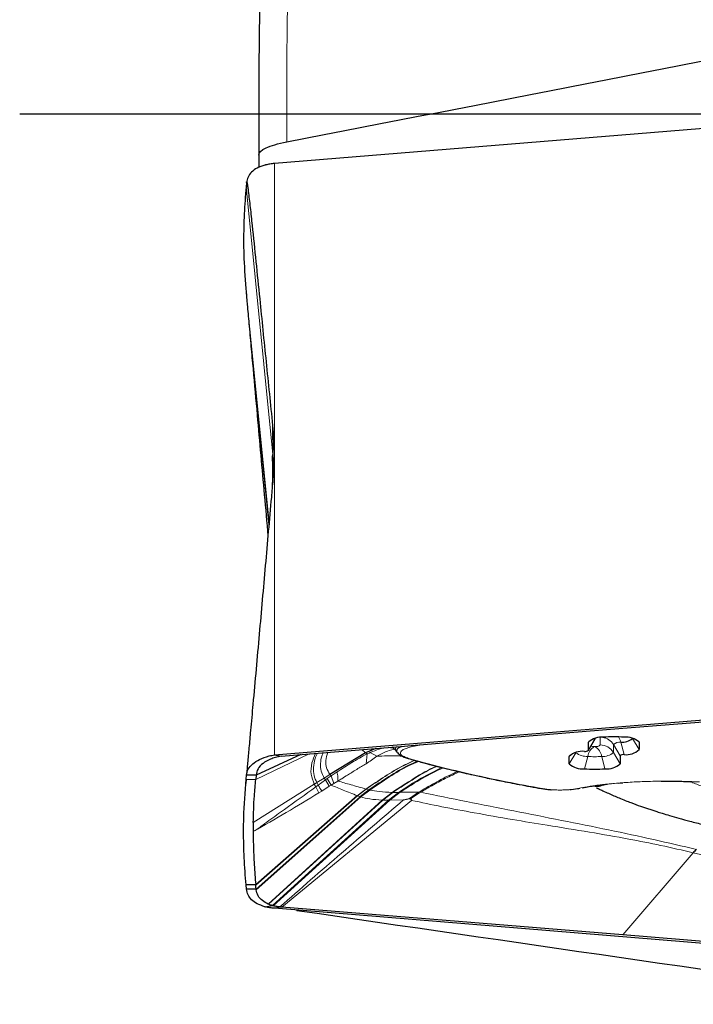
# Model space of a CAD drawing. Units: millimetres. Extents: x 23 to 413, y 5 to 289.
# Drawn here: x 203 to 210, y 160 to 170 of the extents above; entities that cross this region are included whole.
import ezdxf

# ---------------------------------------------------------------- set-up
doc = ezdxf.new("R2010")
doc.units = ezdxf.units.MM
doc.layers.add('DÜNNE_LINIE', color=7, linetype='Continuous')

# ---------------------------------------------------------------- blocks, each defined once
blk = doc.blocks.new('SW_CENTERMARKSYMBOL_0')
at = {"layer": 'DÜNNE_LINIE', "color": 0}
blk.add_line((-5, 0), (-89.5, 0), dxfattribs=at)

msp = doc.modelspace()

# ---------------------------------------------------------------- linework, layer by layer
at = {"color": 7, "linetype": 'Continuous', "lineweight": 30}
for p, q in [((212.7938, 169.0273), (205.6529, 168.4443)), ((205.3528, 167.1389), (205.3595, 167.0689)), ((205.6334, 165.3704), (205.6337, 165.3908)), ((205.6404, 165.2483), (205.6334, 165.3704)), ((205.6529, 162.2658), (212.7938, 162.8488)), ((209.2941, 162.5438), (212.8569, 162.8347)), ((207.0804, 162.3631), (209.2941, 162.5438)), ((208.9349, 162.3148), (209.0038, 162.4311)), ((209.0037, 162.4311), (209.0047, 162.4344)), ((206.7121, 162.333), (206.6048, 162.287)), ((207.0137, 162.3576), (207.0804, 162.3631)), ((208.9355, 162.3166), (208.9355, 162.3981)), ((209.4664, 162.3981), (209.4664, 162.3211)), ((205.9284, 162.269), (205.4605, 162.0537)), ((205.6529, 162.2658), (205.7237, 162.2523)), ((206.6048, 162.287), (206.2327, 162.0611)), ((206.9246, 162.3048), (206.9355, 162.2897)), ((206.9466, 162.2802), (206.9566, 162.2751)), ((208.7355, 162.1735), (208.7355, 162.2505)), ((209.2664, 162.255), (209.2664, 162.1735)), ((205.4605, 162.0537), (205.3604, 162.0542)), ((205.3565, 162.0074), (205.3528, 161.9684)), ((205.3567, 162.0106), (205.4568, 162.0098)), ((209.2454, 161.9708), (209.2939, 161.9748)), ((206.5185, 161.8394), (205.4566, 160.9085)), ((206.5504, 161.8282), (205.4603, 160.8631)), ((206.6439, 161.9003), (206.5504, 161.8282)), ((206.8446, 161.7936), (206.951, 161.8745)), ((207.0025, 161.796), (207.065, 161.8102)), ((206.8446, 161.7936), (205.6313, 160.6914)), ((207.0767, 161.8084), (207.0853, 161.7906)), ((210.0324, 161.2436), (210.0294, 161.2444)), ((205.4566, 160.9085), (205.3567, 160.9078)), ((205.4603, 160.8631), (205.3604, 160.8626)), ((205.5915, 160.7048), (205.5867, 160.7068)), ((205.7236, 160.6765), (205.6529, 160.663)), ((212.7938, 160.08), (205.6529, 160.663)), ((205.7236, 160.6765), (205.7089, 160.6778)), ((205.7312, 160.6759), (205.7236, 160.6765)), ((209.2941, 160.385), (205.7312, 160.6759)), ((205.8865, 160.644), (205.8871, 160.638)), ((211.5078, 160.2043), (209.2941, 160.385))]:
    msp.add_line(p, q, dxfattribs=at)
at = {"color": 8, "linetype": 'Continuous', "lineweight": 0}
for p, q in [((205.6529, 168.4443), (205.6529, 162.2658)), ((205.3567, 168.1995), (205.6339, 165.4051)), ((205.3567, 167.0968), (205.5961, 164.6893)), ((205.3604, 167.0531), (205.5943, 164.6688)), ((205.6339, 165.4051), (205.6333, 165.7064)), ((205.6331, 165.3475), (205.6334, 165.3704)), ((205.6337, 165.3908), (205.6339, 165.4051)), ((205.641, 165.2629), (205.6337, 165.3908)), ((209.0047, 162.4344), (208.9355, 162.3166)), ((209.0047, 162.4357), (209.0047, 162.4344)), ((209.0585, 162.3698), (209.0585, 162.4458)), ((209.3971, 162.4389), (209.4664, 162.3211)), ((206.8477, 162.3418), (206.8862, 162.3448)), ((206.8668, 162.3392), (206.8477, 162.3418)), ((206.8668, 162.3392), (206.8922, 162.3408)), ((206.8983, 162.3366), (206.8668, 162.3392)), ((207.1986, 162.3727), (207.1521, 162.3644)), ((208.9436, 162.4119), (208.9355, 162.3981)), ((209.1971, 162.3728), (209.2664, 162.255)), ((209.1971, 162.2913), (209.1971, 162.3728)), ((209.3087, 162.269), (209.274, 162.3982)), ((209.4664, 162.3981), (209.4597, 162.4095)), ((206.0143, 162.276), (205.4568, 162.0098)), ((206.5676, 162.3212), (206.6048, 162.287)), ((206.6048, 162.287), (206.6208, 162.2774)), ((206.6208, 162.2774), (206.6108, 162.174)), ((206.7213, 162.2526), (206.6542, 162.2895)), ((208.8026, 162.2877), (208.7355, 162.1735)), ((208.7436, 162.2643), (208.7355, 162.2505)), ((208.9278, 162.2506), (208.8932, 162.1214)), ((209.074, 162.2506), (209.1087, 162.1214)), ((209.1971, 162.2913), (209.2664, 162.1735)), ((206.1734, 162.0242), (206.0954, 161.9758)), ((206.2327, 162.0611), (206.1734, 162.0242)), ((206.1734, 162.0242), (206.1862, 162.0047)), ((206.2052, 162.0183), (206.1862, 162.0047)), ((206.2442, 162.0458), (206.2052, 162.0183)), ((206.2455, 161.95), (206.2052, 162.0183)), ((206.2327, 162.0611), (206.2442, 162.0458)), ((206.3068, 162.0878), (206.2442, 162.0458)), ((206.2442, 162.0458), (206.273, 161.9667)), ((206.069, 161.9593), (205.431, 161.5609)), ((206.069, 161.9593), (206.0835, 161.9312)), ((206.1096, 161.95), (206.0835, 161.9312)), ((206.117, 161.8699), (206.0835, 161.9312)), ((206.0954, 161.9758), (206.1096, 161.95)), ((206.1862, 162.0047), (206.1096, 161.95)), ((206.1469, 161.8884), (206.2258, 161.9376)), ((206.1862, 162.0047), (206.2258, 161.9376)), ((206.2258, 161.9376), (206.2455, 161.95)), ((206.2455, 161.95), (206.273, 161.9667)), ((206.273, 161.9667), (206.3162, 161.9922)), ((209.0477, 161.9363), (208.9878, 161.942)), ((206.5212, 161.8384), (205.457, 160.9045)), ((206.555, 161.8265), (205.4609, 160.8566)), ((206.117, 161.8699), (206.1469, 161.8884)), ((206.6092, 161.9091), (206.5185, 161.8394)), ((206.5185, 161.8394), (206.5212, 161.8384)), ((206.6122, 161.9083), (206.5212, 161.8384)), ((206.5212, 161.8384), (206.5504, 161.8282)), ((206.5504, 161.8282), (206.555, 161.8265)), ((206.649, 161.8989), (206.555, 161.8265)), ((206.6122, 161.9083), (206.6439, 161.9003)), ((206.8823, 161.8742), (206.7782, 161.7941)), ((206.8895, 161.8741), (206.7852, 161.7939)), ((206.8597, 161.7938), (206.9666, 161.8748)), ((206.951, 161.8745), (206.8895, 161.8741)), ((206.9666, 161.8748), (207.159, 161.878)), ((207.065, 161.8102), (207.159, 161.878)), ((207.0767, 161.8084), (207.1585, 161.8617)), ((207.159, 161.878), (207.1585, 161.8617)), ((207.1585, 161.8617), (207.1813, 161.8765)), ((207.159, 161.878), (207.1745, 161.8847)), ((207.1745, 161.8847), (207.1813, 161.8765)), ((206.7782, 161.7941), (205.5867, 160.7068)), ((206.7852, 161.7939), (205.5915, 160.7048)), ((205.6403, 160.6891), (206.8597, 161.7938)), ((207.0853, 161.7906), (205.7312, 160.6759)), ((206.7782, 161.7941), (206.7852, 161.7939)), ((206.7852, 161.7939), (206.8446, 161.7936)), ((206.8597, 161.7938), (206.8446, 161.7936)), ((207.0025, 161.796), (206.8597, 161.7938)), ((209.2941, 160.385), (210.0324, 161.2436)), ((210.0324, 161.2436), (211.9636, 160.7897)), ((205.6313, 160.6914), (205.5503, 160.6802)), ((205.6403, 160.6891), (205.5603, 160.6777))]:
    msp.add_line(p, q, dxfattribs=at)
at = {"color": 7, "linetype": 'Continuous', "lineweight": 30, "flags": 128}
for points in [[(205.6414, 165.2597), (205.6397, 165.281), (205.6331, 165.3475)], [(205.644, 165.2915), (205.6405, 165.3379), (205.6339, 165.4051)], [(205.7237, 162.2523), (206.3687, 162.3049), (207.0137, 162.3576)]]:
    msp.add_lwpolyline(points, dxfattribs=at)
at = {"color": 7, "linetype": 'Continuous', "lineweight": 30}
for centre, radius, start, end in [((292.4883, 168.9587), 87, 167.495739, 180.280413), ((292.4883, 168.9587), 87, 180.280413, 180.365302), ((205.8309, 167.3633), 1.1001, 104.23736, 104.77606), ((209.0726, 162.2478), 0.2034, 84.19124, 132.38491), ((209.2009, 161.4118), 1.044, 84.07701, 95.92299), ((209.2862, 162.5768), 0.179, 266.09015, 308.06345), ((209.3292, 162.2478), 0.2034, 47.61509, 95.80876), ((208.8726, 162.1002), 0.2035, 84.1973, 132.37885), ((208.8987, 162.3569), 0.0545, 264.19722, 312.37701), ((209.3031, 162.2147), 0.0545, 84.19542, 132.38597), ((209.3292, 162.4714), 0.2034, 264.19112, 312.38503), ((208.8726, 162.3238), 0.2035, 227.62103, 275.80283), ((209.0009, 163.1598), 1.044, 264.07687, 275.92313), ((209.1292, 162.3238), 0.2035, 264.19717, 312.37897), ((208.8312, 161.9408), 0.0259, 259.42968, 300.74538), ((210.492, 160.8003), 0.6412, 131.86003, 136.17061), ((205.8273, 161.7298), 1.0855, 255.21532, 255.76127)]:
    msp.add_arc(centre, radius, start, end, dxfattribs=at)
at = {"color": 8, "linetype": 'Continuous', "lineweight": 0}
for centre, radius, start, end in [((292.4883, 168.9587), 86.7071, 167.773326, 180.190535), ((209.0595, 162.2913), 0.1599, 30.63798, 81.01728), ((209.0491, 162.341), 0.2321, 14.27605, 29.31013), ((209.0673, 162.2298), 0.141, 119.83811, 171.4884), ((209.0172, 162.5673), 0.2162, 254.87664, 264.65533), ((209.0009, 162.3889), 0.037, 264.08537, 275.91463), ((209.0118, 162.4211), 0.0694, 264.19713, 312.38216), ((208.9346, 162.2298), 0.1409, 8.50124, 60.16651), ((209.0591, 162.2093), 0.1606, 30.72279, 90.19494), ((209.264, 162.2995), 0.0992, 84.19517, 132.38118), ((208.9156, 162.4293), 0.179, 231.94003, 273.9072), ((209.0009, 162.9553), 0.7084, 264.07757, 275.92243), ((209.0901, 162.4086), 0.1588, 264.19505, 312.38031), ((204.1668, 160.7323), 2.2928, 30.27881, 32.07745), ((196.6947, 177.097), 17.9065, 299.19941, 301.74877)]:
    msp.add_arc(centre, radius, start, end, dxfattribs=at)
at = {"color": 7, "linetype": 'Continuous', "lineweight": 30}
for points in [[(205.7817, 168.6704), (207.8732, 169.0772), (209.9661, 169.4837), (212.0607, 169.8899)], [(212.6308, 159.6602), (210.3807, 159.9856), (208.133, 160.3116), (205.8871, 160.638)]]:
    msp.add_open_spline(points, degree=3, dxfattribs=at)
for points, knots in [([(205.4893, 168.5329), (205.4892, 168.5585), (205.5148, 168.5836), (205.6146, 168.6306), (205.6878, 168.6521), (205.7817, 168.6704)], [0, 0, 0, 0, 0.5, 0.5, 1, 1, 1, 1]), ([(205.5503, 168.4271), (205.5229, 168.4179), (205.4674, 168.3993), (205.41, 168.3556), (205.371, 168.3035), (205.364, 168.2645), (205.3604, 168.2447)], [0, 0, 0, 0, 0.2458803, 0.4987042, 0.7464503, 1, 1, 1, 1]), ([(205.6529, 168.4443), (205.6366, 168.4426), (205.6039, 168.4393), (205.5749, 168.4329), (205.5603, 168.4297)], [0, 0, 0, 0, 0.4984098, 1, 1, 1, 1]), ([(205.3567, 168.1995), (205.3525, 168.1523), (205.3401, 168.0108), (205.3297, 167.7767), (205.3285, 167.4694), (205.3448, 167.2586), (205.3541, 167.1391)], [0, 0, 0, 0, 0.13132051, 0.39397128, 0.6567234, 1, 1, 1, 1]), ([(205.3604, 168.2447), (205.36, 168.2396), (205.359, 168.2245), (205.3576, 168.2095), (205.3567, 168.1995)], [0, 0, 0, 0, 0.3387352, 1, 1, 1, 1]), ([(205.3604, 168.2447), (205.3608, 168.2478), (205.3615, 168.2539), (205.3641, 168.2496), (205.368, 168.2309), (205.3731, 168.1973), (205.3802, 168.1444), (205.3888, 168.0732), (205.4023, 167.9539), (205.4256, 167.738), (205.4585, 167.419), (205.5068, 166.9436), (205.5646, 166.3726), (205.6104, 165.9285), (205.6333, 165.7064)], [0, 0, 0, 0, 0.0103161, 0.0206166, 0.0366919, 0.0561721, 0.0761991, 0.1125618, 0.1489791, 0.2230502, 0.3677634, 0.5129308, 0.7563543, 1, 1, 1, 1]), ([(205.357, 167.0933), (205.3574, 167.0895), (205.3587, 167.0761), (205.3597, 167.0627), (205.3604, 167.0531)], [0, 0, 0, 0, 0.2821923, 1, 1, 1, 1]), ([(205.3604, 167.0531), (205.361, 167.0451), (205.3626, 167.0251), (205.3682, 166.9612), (205.376, 166.8744), (205.3893, 166.7288), (205.4068, 166.5361), (205.4358, 166.2171), (205.4701, 165.8375), (205.5093, 165.3985), (205.5468, 164.9775), (205.5716, 164.6962), (205.5841, 164.5535)], [0, 0, 0, 0, 0.0180603, 0.0453493, 0.086104, 0.1278938, 0.221186, 0.3146163, 0.5038853, 0.6676378, 0.8315032, 1, 1, 1, 1]), ([(205.6333, 165.7064), (205.6404, 165.6144), (205.6547, 165.4287), (205.6422, 165.2374), (205.6358, 165.1409)], [0, 0, 0, 0, 0.4953811, 1, 1, 1, 1]), ([(205.6358, 165.1409), (205.6332, 165.1107), (205.6279, 165.0502), (205.6226, 164.9897), (205.6199, 164.9595)], [0, 0, 0, 0, 0.49999932, 1, 1, 1, 1]), ([(205.6199, 164.9595), (205.5989, 164.7211), (205.557, 164.2441), (205.5036, 163.6441), (205.4602, 163.1603), (205.4299, 162.8246), (205.4049, 162.5501), (205.3863, 162.3452), (205.3738, 162.2083), (205.3659, 162.1198), (205.362, 162.0747), (205.3608, 162.0597), (205.3604, 162.0542)], [0, 0, 0, 0, 0.2428619, 0.4859007, 0.609774, 0.7338091, 0.8265786, 0.8886884, 0.9440343, 0.9687338, 0.9884606, 1, 1, 1, 1]), ([(206.8789, 162.3498), (206.8849, 162.3469), (206.8967, 162.3413), (206.9152, 162.3171), (206.9242, 162.3053)], [0, 0, 0, 0, 0.5111385, 1, 1, 1, 1]), ([(206.9851, 162.3553), (206.9738, 162.3503), (206.9478, 162.3387), (206.9295, 162.3198), (206.9246, 162.3031), (206.9342, 162.2938), (206.9371, 162.2909)], [0, 0, 0, 0, 0.2379066, 0.5486917, 0.8598519, 1, 1, 1, 1]), ([(205.3604, 162.0542), (205.3645, 162.0753), (205.3729, 162.1181), (205.4204, 162.1739), (205.4939, 162.2181), (205.5751, 162.2524), (205.6338, 162.2625), (205.6529, 162.2658)], [0, 0, 0, 0, 0.2194471, 0.4453257, 0.6648588, 0.8911288, 1, 1, 1, 1]), ([(205.7237, 162.2523), (205.7032, 162.2488), (205.6617, 162.2419), (205.5947, 162.2138), (205.5278, 162.1792), (205.4736, 162.1217), (205.4649, 162.0763), (205.4605, 162.0537)], [0, 0, 0, 0, 0.1271687, 0.2568908, 0.4999406, 0.7509801, 1, 1, 1, 1]), ([(206.9402, 162.2893), (206.9496, 162.2791), (206.9712, 162.2559), (207.0229, 162.2379), (207.052, 162.2279)], [0, 0, 0, 0, 0.4368527, 1, 1, 1, 1]), ([(207.0519, 162.2279), (207.0958, 162.2154), (207.178, 162.1922), (207.2981, 162.1603), (207.4035, 162.1335), (207.4932, 162.1114), (207.5683, 162.0935), (207.6453, 162.0756), (207.7401, 162.0541), (207.8675, 162.0263), (208.0272, 161.9931), (208.2211, 161.9547), (208.3661, 161.9283), (208.4438, 161.9142)], [0, 0, 0, 0, 0.1088839, 0.2040499, 0.2854987, 0.3532307, 0.4072475, 0.4524919, 0.5223241, 0.6119926, 0.7214967, 0.850834, 1, 1, 1, 1]), ([(207.1534, 162.1995), (207.1202, 162.1849), (207.0149, 162.1385), (206.8452, 162.0365), (206.7118, 161.9462), (206.6439, 161.9003)], [0, 0, 0, 0, 0.1847247, 0.5856805, 1, 1, 1, 1]), ([(205.3567, 162.0106), (205.3572, 162.0155), (205.3586, 162.03), (205.3597, 162.0446), (205.3604, 162.0542)], [0, 0, 0, 0, 0.33900755, 1, 1, 1, 1]), ([(205.4605, 162.0537), (205.4602, 162.0488), (205.4592, 162.0341), (205.4578, 162.0195), (205.4568, 162.0098)], [0, 0, 0, 0, 0.3357836, 1, 1, 1, 1]), ([(205.3567, 160.9078), (205.3526, 160.955), (205.3401, 161.0965), (205.3296, 161.3307), (205.3287, 161.6521), (205.3463, 161.8771), (205.3567, 162.0106)], [0, 0, 0, 0, 0.1262142, 0.3786515, 0.6311869, 1, 1, 1, 1]), ([(205.431, 161.5609), (205.4322, 161.6071), (205.4345, 161.6996), (205.4426, 161.8493), (205.4517, 161.9524), (205.4568, 162.0098)], [0, 0, 0, 0, 0.3069706, 0.61394, 1, 1, 1, 1]), ([(206.0954, 161.9758), (206.0905, 161.9727), (206.0816, 161.9673), (206.0728, 161.9618), (206.069, 161.9593)], [0, 0, 0, 0, 0.5601277, 1, 1, 1, 1]), ([(208.4439, 161.9141), (208.4728, 161.9095), (208.5041, 161.9044), (208.5427, 161.9023), (208.5458, 161.9021)], [0, 0, 0, 0, 0.9214424, 1, 1, 1, 1]), ([(208.7414, 161.9033), (208.7456, 161.9036), (208.7846, 161.9063), (208.8151, 161.9119), (208.8423, 161.917)], [0, 0, 0, 0, 0.1069782, 1, 1, 1, 1]), ([(208.8687, 161.9228), (208.8829, 161.9253), (208.9157, 161.9312), (208.9684, 161.9393), (209.0201, 161.9466), (209.0662, 161.9526), (209.0987, 161.9567), (209.1179, 161.9589), (209.1218, 161.9594)], [0, 0, 0, 0, 0.1927456, 0.4443521, 0.6466931, 0.7995953, 0.9585858, 1, 1, 1, 1]), ([(209.0215, 161.9215), (209.0213, 161.9215), (209.0209, 161.9217), (209.0221, 161.9211), (209.0244, 161.9199), (209.0282, 161.9181), (209.0333, 161.9157), (209.0396, 161.9127), (209.0502, 161.9076), (209.0665, 161.9), (209.1, 161.8845), (209.1456, 161.8638), (209.202, 161.8389), (209.2835, 161.8043), (209.3804, 161.7663), (209.4751, 161.7318), (209.5513, 161.7055), (209.6076, 161.687), (209.6538, 161.6721), (209.7126, 161.6538), (209.7898, 161.6306), (209.8867, 161.6029), (210.0034, 161.5714), (210.1401, 161.5366), (210.2971, 161.4991), (210.4748, 161.4595), (210.6013, 161.4345), (210.6679, 161.4214)], [0, 0, 0, 0, 0.0018879, 0.0048775, 0.0074148, 0.0097, 0.0120076, 0.0145918, 0.0176407, 0.0255371, 0.0361646, 0.0653714, 0.0961111, 0.1255973, 0.1993761, 0.2672145, 0.3248277, 0.3542807, 0.3820772, 0.419719, 0.4688262, 0.529276, 0.6009449, 0.6837594, 0.777733, 0.8830234, 1, 1, 1, 1]), ([(209.6962, 161.9908), (209.723, 161.9911), (209.8014, 161.9919), (209.9055, 161.9905), (209.9804, 161.9872), (210.0049, 161.9861)], [0, 0, 0, 0, 0.2590442, 0.7574797, 1, 1, 1, 1]), ([(207.065, 161.8102), (207.0677, 161.8107), (207.0716, 161.8114), (207.0754, 161.8102), (207.0763, 161.809), (207.0767, 161.8084)], [0, 0, 0, 0, 0.564776, 0.790388, 1, 1, 1, 1]), ([(205.431, 161.5609), (205.4309, 161.5493), (205.4305, 161.5277), (205.4303, 161.496), (205.4303, 161.4759), (205.4302, 161.4658)], [0, 0, 0, 0, 0.3660724, 0.6830356, 1, 1, 1, 1]), ([(205.4305, 161.4658), (205.4309, 161.4193), (205.4317, 161.3038), (205.4392, 161.1182), (205.4508, 160.9785), (205.4566, 160.9085)], [0, 0, 0, 0, 0.2524634, 0.6261935, 1, 1, 1, 1]), ([(205.3604, 160.8626), (205.36, 160.8677), (205.359, 160.8828), (205.3576, 160.8978), (205.3567, 160.9078)], [0, 0, 0, 0, 0.3387261, 1, 1, 1, 1]), ([(205.457, 160.9045), (205.457, 160.9049), (205.4569, 160.9056), (205.4568, 160.9069), (205.4567, 160.9079), (205.4566, 160.9085)], [0, 0, 0, 0, 0.2637216, 0.5273588, 1, 1, 1, 1]), ([(205.4603, 160.8631), (205.46, 160.8682), (205.4591, 160.8819), (205.4578, 160.8957), (205.457, 160.9045)], [0, 0, 0, 0, 0.36346, 1, 1, 1, 1]), ([(205.5503, 160.6802), (205.5229, 160.6894), (205.4674, 160.708), (205.41, 160.7517), (205.371, 160.8038), (205.364, 160.8429), (205.3604, 160.8626)], [0, 0, 0, 0, 0.2458816, 0.4987066, 0.7464513, 1, 1, 1, 1]), ([(205.4609, 160.8566), (205.4609, 160.8572), (205.4607, 160.8584), (205.4605, 160.8605), (205.4604, 160.8621), (205.4603, 160.8631)], [0, 0, 0, 0, 0.2707375, 0.5414504, 1, 1, 1, 1]), ([(205.5867, 160.7068), (205.5653, 160.7181), (205.5202, 160.742), (205.477, 160.7943), (205.4663, 160.8356), (205.4609, 160.8566)], [0, 0, 0, 0, 0.3077185, 0.6489555, 1, 1, 1, 1]), ([(205.6313, 160.6914), (205.6243, 160.6934), (205.6104, 160.6973), (205.5978, 160.7023), (205.5915, 160.7048)], [0, 0, 0, 0, 0.4993633, 1, 1, 1, 1]), ([(205.6403, 160.6891), (205.6391, 160.6894), (205.637, 160.6899), (205.6341, 160.6907), (205.6322, 160.6912), (205.6313, 160.6914)], [0, 0, 0, 0, 0.3887225, 0.6943458, 1, 1, 1, 1]), ([(205.7089, 160.6778), (205.6989, 160.6789), (205.6749, 160.6815), (205.6531, 160.6863), (205.6403, 160.6891)], [0, 0, 0, 0, 0.4149788, 1, 1, 1, 1]), ([(205.6529, 160.663), (205.6366, 160.6647), (205.6039, 160.668), (205.5749, 160.6744), (205.5603, 160.6777)], [0, 0, 0, 0, 0.498407, 1, 1, 1, 1])]:
    msp.add_open_spline(points, degree=3, knots=knots, dxfattribs=at)
at = {"color": 8, "linetype": 'Continuous', "lineweight": 0}
for points, knots in [([(205.6301, 165.0752), (205.6301, 165.0832), (205.6305, 165.1724), (205.6318, 165.264), (205.6331, 165.3475)], [0, 0, 0, 0, 0.0890812, 1, 1, 1, 1]), ([(206.8477, 162.3418), (206.8143, 162.3384), (206.7478, 162.3317), (206.6852, 162.3035), (206.6542, 162.2895)], [0, 0, 0, 0, 0.50343408, 1, 1, 1, 1]), ([(206.7213, 162.2526), (206.759, 162.2718), (206.8146, 162.3002), (206.8794, 162.3205), (206.9026, 162.3245), (206.9077, 162.3254)], [0, 0, 0, 0, 0.6220078, 0.9172567, 1, 1, 1, 1]), ([(206.9297, 162.3508), (206.9253, 162.3449), (206.9106, 162.3255), (206.9202, 162.3142), (206.9268, 162.3063)], [0, 0, 0, 0, 0.30337, 1, 1, 1, 1]), ([(207.1521, 162.3644), (207.1279, 162.3596), (207.0807, 162.3502), (207.0268, 162.3338), (206.9894, 162.3164), (206.9695, 162.2982), (206.9665, 162.2795), (206.9824, 162.2609), (207.0159, 162.2426), (207.0512, 162.2314), (207.0693, 162.2256)], [0, 0, 0, 0, 0.1311227, 0.2555556, 0.3769914, 0.4993962, 0.6209994, 0.7422758, 0.8673547, 1, 1, 1, 1]), ([(207.1521, 162.3644), (207.149, 162.365), (207.1458, 162.3657), (207.1429, 162.3681), (207.1428, 162.3682)], [0, 0, 0, 0, 0.9661108, 1, 1, 1, 1]), ([(206.0802, 162.2814), (206.0668, 162.2477), (206.0355, 162.1692), (206.029, 162.0632), (206.0557, 161.9938), (206.069, 161.9593)], [0, 0, 0, 0, 0.2747337, 0.640541, 1, 1, 1, 1]), ([(206.1009, 162.2831), (206.0927, 162.2641), (206.0699, 162.2114), (206.0579, 162.1341), (206.061, 162.0515), (206.084, 162.0009), (206.0954, 161.9758)], [0, 0, 0, 0, 0.15956786, 0.44204431, 0.72362262, 1, 1, 1, 1]), ([(206.1635, 162.2882), (206.1597, 162.2802), (206.1407, 162.2393), (206.1314, 162.1744), (206.1347, 162.0951), (206.1605, 162.0477), (206.1734, 162.0242)], [0, 0, 0, 0, 0.0756976, 0.3866219, 0.6963444, 1, 1, 1, 1]), ([(206.2099, 162.292), (206.2015, 162.2627), (206.1848, 162.2039), (206.1917, 162.1288), (206.2191, 162.0835), (206.2327, 162.0611)], [0, 0, 0, 0, 0.3328317, 0.6698437, 1, 1, 1, 1]), ([(206.6208, 162.2774), (206.5673, 162.2474), (206.4617, 162.1882), (206.358, 162.1209), (206.3068, 162.0878)], [0, 0, 0, 0, 0.50658043, 1, 1, 1, 1]), ([(206.6108, 162.174), (206.6305, 162.1863), (206.6712, 162.2117), (206.7042, 162.2387), (206.7213, 162.2526)], [0, 0, 0, 0, 0.4843915, 1, 1, 1, 1]), ([(206.6542, 162.2895), (206.652, 162.2884), (206.6469, 162.2859), (206.6353, 162.2816), (206.6268, 162.2792), (206.6208, 162.2774)], [0, 0, 0, 0, 0.1836999, 0.4186075, 1, 1, 1, 1]), ([(206.7213, 162.2526), (206.7932, 162.2546), (206.8774, 162.257), (206.9757, 162.2538), (206.9901, 162.2533)], [0, 0, 0, 0, 0.85388829, 1, 1, 1, 1]), ([(207.0693, 162.2256), (207.0656, 162.2253), (207.0596, 162.2249), (207.0542, 162.2273), (207.0521, 162.2282)], [0, 0, 0, 0, 0.61851324, 1, 1, 1, 1]), ([(207.0693, 162.2256), (207.1712, 162.1973), (207.3745, 162.141), (207.7117, 162.061), (208.0696, 161.9845), (208.3276, 161.9369), (208.4568, 161.9131)], [0, 0, 0, 0, 0.2504269, 0.5000005, 0.749573, 1, 1, 1, 1]), ([(206.3162, 161.9922), (206.3294, 162.0005), (206.3627, 162.0215), (206.4111, 162.0518), (206.4635, 162.0842), (206.5124, 162.1142), (206.5621, 162.1445), (206.5948, 162.1643), (206.6108, 162.174)], [0, 0, 0, 0, 0.13535248, 0.34055013, 0.49579804, 0.67043532, 0.83808838, 1, 1, 1, 1]), ([(207.1178, 162.2094), (207.0804, 162.1924), (206.9734, 162.1439), (206.804, 162.0416), (206.6749, 161.9537), (206.6092, 161.9091)], [0, 0, 0, 0, 0.209231, 0.598379, 1, 1, 1, 1]), ([(207.1209, 162.2086), (207.0838, 162.1918), (206.9769, 162.1434), (206.8075, 162.0411), (206.678, 161.953), (206.6122, 161.9083)], [0, 0, 0, 0, 0.2072188, 0.5973344, 1, 1, 1, 1]), ([(207.1585, 162.198), (207.1259, 162.1837), (207.0209, 162.1377), (206.8511, 162.0357), (206.7171, 161.945), (206.649, 161.8989)], [0, 0, 0, 0, 0.18131, 0.5839034, 1, 1, 1, 1]), ([(206.8823, 161.8742), (206.9587, 161.9238), (207.1088, 162.0212), (207.2653, 162.1146), (207.3483, 162.1466), (207.3501, 162.1472)], [0, 0, 0, 0, 0.5041585, 0.9893872, 1, 1, 1, 1]), ([(206.8895, 161.8741), (206.9661, 161.9238), (207.1165, 162.0211), (207.2724, 162.1142), (207.3545, 162.1457), (207.3552, 162.1459)], [0, 0, 0, 0, 0.5075268, 0.9959472, 1, 1, 1, 1]), ([(206.951, 161.8745), (207.0288, 161.9258), (207.1743, 162.0217), (207.33, 162.0982), (207.4025, 162.1339)], [0, 0, 0, 0, 0.5342766, 1, 1, 1, 1]), ([(206.9666, 161.8748), (207.0448, 161.9261), (207.1893, 162.0208), (207.3439, 162.0962), (207.4148, 162.1308)], [0, 0, 0, 0, 0.5413634, 1, 1, 1, 1]), ([(206.3162, 161.9922), (206.3164, 162.0056), (206.3166, 162.0325), (206.3101, 162.0694), (206.3068, 162.0878)], [0, 0, 0, 0, 0.4999997, 1, 1, 1, 1]), ([(207.1745, 161.8847), (207.2323, 161.918), (207.3495, 161.9855), (207.4818, 162.0565), (207.5582, 162.0875), (207.5714, 162.0929)], [0, 0, 0, 0, 0.4464758, 0.9041405, 1, 1, 1, 1]), ([(207.1813, 161.8765), (207.2202, 161.8991), (207.3049, 161.9484), (207.4395, 162.0218), (207.5377, 162.0664), (207.5877, 162.0891)], [0, 0, 0, 0, 0.2939341, 0.6411488, 1, 1, 1, 1]), ([(206.0835, 161.9312), (205.975, 161.853), (205.812, 161.7354), (205.6211, 161.5989), (205.526, 161.5298), (205.4791, 161.4947), (205.451, 161.4764), (205.4373, 161.4694), (205.4304, 161.4659)], [0, 0, 0, 0, 0.49935792, 0.74983354, 0.87607986, 0.93895469, 0.96941328, 1, 1, 1, 1]), ([(206.2455, 161.95), (206.2861, 161.9329), (206.3666, 161.8989), (206.4681, 161.8592), (206.5185, 161.8394)], [0, 0, 0, 0, 0.503173, 1, 1, 1, 1]), ([(206.3162, 161.9922), (206.3601, 161.9797), (206.4474, 161.955), (206.5555, 161.9244), (206.6092, 161.9091)], [0, 0, 0, 0, 0.5028243, 1, 1, 1, 1]), ([(208.4568, 161.9131), (208.4538, 161.9127), (208.4493, 161.9121), (208.4452, 161.914), (208.4439, 161.9146)], [0, 0, 0, 0, 0.6799621, 1, 1, 1, 1]), ([(208.4568, 161.9131), (208.4851, 161.9089), (208.5268, 161.9027), (208.5938, 161.8992), (208.6439, 161.8984), (208.6938, 161.8997), (208.7597, 161.904), (208.7994, 161.9107), (208.8265, 161.9153)], [0, 0, 0, 0, 0.2572049, 0.3778694, 0.4995353, 0.6202709, 0.7406944, 1, 1, 1, 1]), ([(208.8265, 161.9153), (208.8682, 161.9231), (208.9508, 161.9386), (209.0936, 161.9574), (209.2477, 161.9725), (209.4127, 161.9835), (209.5855, 161.9903), (209.7598, 161.9923), (209.9325, 161.9902), (210.0429, 161.9852), (210.0982, 161.9827)], [0, 0, 0, 0, 0.1262606, 0.2501318, 0.3739529, 0.5000754, 0.6271966, 0.7547064, 0.8770684, 1, 1, 1, 1]), ([(208.9895, 161.9422), (208.9959, 161.94), (209.0032, 161.9376), (209.0096, 161.9363), (209.0122, 161.9359), (209.0179, 161.9349), (209.0322, 161.9333), (209.0411, 161.935), (209.0477, 161.9363)], [0, 0, 0, 0, 0.2196365, 0.2456533, 0.2848288, 0.3370553, 0.5113434, 1, 1, 1, 1]), ([(209.0477, 161.9363), (209.0565, 161.9391), (209.0712, 161.9438), (209.1057, 161.953), (209.1426, 161.9597), (209.1639, 161.9633), (209.1756, 161.9654), (209.1771, 161.9657)], [0, 0, 0, 0, 0.4370345, 0.7281936, 0.8547319, 0.9816068, 1, 1, 1, 1]), ([(210.1845, 161.9162), (210.1811, 161.9174), (210.1713, 161.9208), (210.1549, 161.9267), (210.1346, 161.9341), (210.1007, 161.9466), (210.0553, 161.964), (210.0195, 161.9789), (210.0019, 161.9863)], [0, 0, 0, 0, 0.0525412, 0.1488577, 0.2555962, 0.3727659, 0.6902654, 1, 1, 1, 1]), ([(206.555, 161.8265), (206.5849, 161.8185), (206.6455, 161.8022), (206.7335, 161.7968), (206.7782, 161.7941)], [0, 0, 0, 0, 0.49191268, 1, 1, 1, 1]), ([(206.6092, 161.9091), (206.6098, 161.909), (206.6108, 161.9087), (206.6117, 161.9084), (206.6122, 161.9083)], [0, 0, 0, 0, 0.5595004, 1, 1, 1, 1]), ([(206.6439, 161.9003), (206.6449, 161.9), (206.6465, 161.8995), (206.6482, 161.8991), (206.649, 161.8989)], [0, 0, 0, 0, 0.5591684, 1, 1, 1, 1]), ([(206.649, 161.8989), (206.6809, 161.8925), (206.7459, 161.8795), (206.8363, 161.876), (206.8823, 161.8742)], [0, 0, 0, 0, 0.4907106, 1, 1, 1, 1]), ([(206.8895, 161.8741), (206.8881, 161.8741), (206.8857, 161.8742), (206.8833, 161.8742), (206.8823, 161.8742)], [0, 0, 0, 0, 0.5618917, 1, 1, 1, 1]), ([(206.9666, 161.8748), (206.9637, 161.8748), (206.9584, 161.8747), (206.9533, 161.8746), (206.951, 161.8745)], [0, 0, 0, 0, 0.5596977, 1, 1, 1, 1]), ([(207.1813, 161.8765), (207.3405, 161.8437), (207.6587, 161.778), (208.1544, 161.6807), (208.6546, 161.5819), (209.1492, 161.4833), (209.6236, 161.3808), (209.9173, 161.3122), (210.0641, 161.2779)], [0, 0, 0, 0, 0.1676707, 0.3352532, 0.5023154, 0.6686905, 0.8344413, 1, 1, 1, 1]), ([(205.7089, 160.6778), (205.9233, 160.8655), (206.3519, 161.241), (206.7857, 161.611), (207.0025, 161.796)], [0, 0, 0, 0, 0.5000357, 1, 1, 1, 1]), ([(210.0294, 161.2444), (209.9179, 161.27), (209.7021, 161.3194), (209.3394, 161.391), (208.9418, 161.4605), (208.5313, 161.5265), (208.1268, 161.5925), (207.7582, 161.6571), (207.4053, 161.7235), (207.1908, 161.7685), (207.0853, 161.7906)], [0, 0, 0, 0, 0.1248182, 0.2413573, 0.3793019, 0.5230679, 0.6415, 0.7741469, 0.8888821, 1, 1, 1, 1])]:
    msp.add_open_spline(points, degree=3, knots=knots, dxfattribs=at)

# ---------------------------------------------------------------- block references
at = {"layer": 'DÜNNE_LINIE', "color": 7}
msp.add_blockref('SW_CENTERMARKSYMBOL_0', (292.4883, 168.9587), dxfattribs=at)

doc.saveas('drawing.dxf')
